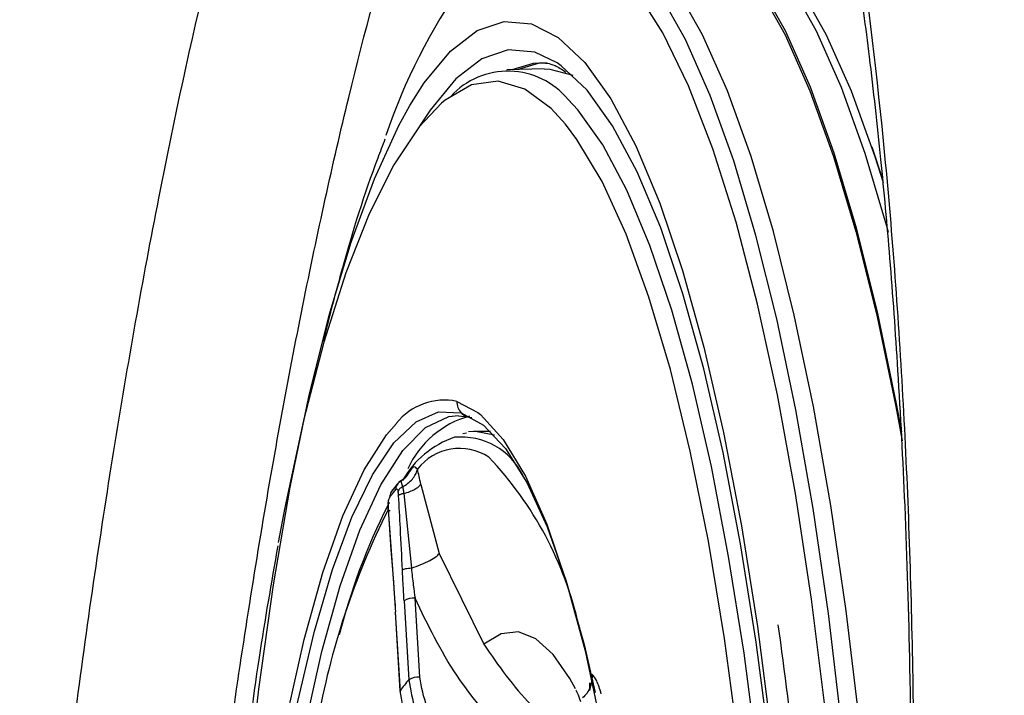
# Model space of a CAD drawing. Extents: x 526 to 613, y 487 to 635.
# Drawn here: x 603 to 604, y 544 to 545 of the extents above; entities that cross this region are included whole.
import ezdxf

# ---------------------------------------------------------------- set-up
doc = ezdxf.new("R2010")
doc.units = 0
doc.header["$MEASUREMENT"] = 0
doc.layers.add('1', color=4, linetype='Continuous')

# ---------------------------------------------------------------- blocks, each defined once
blk = doc.blocks.new('2024 VANGUARD HL')
at = {"layer": '1', "color": 3, "linetype": 'Continuous', "lineweight": 25}
for p, q in [((77.7213, 40.3279), (77.7237, 40.328)), ((77.7271, 40.3201), (77.6804, 40.3192)), ((78.1374, 40.2226), (78.1512, 40.1808)), ((77.618, 39.9039), (77.6442, 39.89)), ((77.6201, 39.8858), (77.6316, 39.8844)), ((77.63, 39.8639), (77.6253, 39.8633)), ((77.66, 39.8664), (77.6415, 39.8664)), ((77.6649, 39.8615), (77.6415, 39.8664)), ((77.5432, 39.8001), (77.5359, 39.7906)), ((77.5728, 39.8), (77.596, 39.7133)), ((77.5515, 39.7884), (77.561, 39.695)), ((77.5319, 39.7683), (77.5385, 39.6764)), ((77.596, 39.7133), (77.6516, 39.5999)), ((77.5385, 39.6764), (77.5408, 39.645)), ((77.5519, 39.6542), (77.558, 39.5554)), ((77.5717, 39.5586), (77.5656, 39.6574)), ((77.5409, 39.6396), (77.5469, 39.5408)), ((77.5471, 39.5416), (77.5411, 39.6403)), ((77.7846, 39.5443), (77.7843, 39.5517))]:
    blk.add_line(p, q, dxfattribs=at)
at = {"layer": '1', "color": 3, "linetype": 'Continuous', "lineweight": 25, "flags": 128}
for points in [[(78.1627, 38.6483), (78.1628, 38.7376), (78.1605, 38.896), (78.1552, 39.0529), (78.147, 39.2071), (78.1358, 39.3573), (78.1218, 39.5026), (78.1052, 39.6417), (78.0859, 39.7737), (78.0642, 39.8974), (78.0403, 40.012), (78.0142, 40.1166), (77.9863, 40.2104), (77.9567, 40.2927), (77.9256, 40.3628), (77.8933, 40.4202), (77.8601, 40.4646), (77.8261, 40.4955), (77.7917, 40.5126), (77.7658, 40.5165)], [(78.175, 39.8656), (78.1684, 39.901), (78.1443, 40.016), (78.1182, 40.1209), (78.0902, 40.2149), (78.0605, 40.2975), (78.0293, 40.3678), (77.997, 40.4254), (77.9636, 40.4699), (77.9295, 40.5009), (77.895, 40.5181), (77.8603, 40.5215), (77.8384, 40.5165)], [(77.8692, 40.5165), (77.8949, 40.5126), (77.9294, 40.4955), (77.9633, 40.4646), (77.9966, 40.4202), (78.0289, 40.3628), (78.0599, 40.2927), (78.0895, 40.2104), (78.1175, 40.1166), (78.1435, 40.012), (78.1675, 39.8974), (78.1754, 39.8547)], [(78.1518, 40.1776), (78.1415, 40.2101), (78.1119, 40.2924), (78.0808, 40.3625), (78.0486, 40.42), (78.0153, 40.4643), (77.9813, 40.4952), (77.9512, 40.511)], [(78.1396, 38.5794), (78.1404, 38.7375), (78.1381, 38.8953), (78.1328, 39.0516), (78.1246, 39.2053), (78.1135, 39.355), (78.0996, 39.4998), (78.083, 39.6384), (78.0638, 39.7699), (78.0422, 39.8932), (78.0183, 40.0074), (77.9923, 40.1116), (77.9645, 40.2051), (77.935, 40.287), (77.904, 40.3569), (77.8719, 40.4142), (77.8387, 40.4583), (77.8049, 40.4891), (77.7706, 40.5063), (77.7361, 40.5096), (77.7187, 40.5061)], [(78.1217, 38.5805), (78.1225, 38.7416), (78.12, 38.9023), (78.1144, 39.0615), (78.1057, 39.2176), (78.094, 39.3696), (78.0794, 39.5162), (78.062, 39.6561), (78.0419, 39.7884), (78.0193, 39.9119), (77.9944, 40.0255), (77.9674, 40.1285), (77.9384, 40.22), (77.9078, 40.2992), (77.8757, 40.3654), (77.8425, 40.4183), (77.8084, 40.4573), (77.7737, 40.4821), (77.7386, 40.4926), (77.7034, 40.4886), (77.6685, 40.4702), (77.6341, 40.4374), (77.6262, 40.4278)], [(77.9907, 40.4817), (78.002, 40.4699), (78.0354, 40.4254), (78.0678, 40.3678), (78.0989, 40.2975), (78.1286, 40.2149), (78.1566, 40.1209), (78.158, 40.1158)], [(77.5592, 40.2745), (77.5772, 40.3028), (77.61, 40.3426), (77.6435, 40.3683), (77.6773, 40.3797), (77.7112, 40.3768), (77.7449, 40.3596), (77.7782, 40.3282), (77.8106, 40.2828), (77.842, 40.2239), (77.8721, 40.152), (77.9006, 40.0677), (77.9273, 39.9717), (77.9519, 39.8648), (77.9743, 39.748), (77.9942, 39.6222), (78.0115, 39.4885), (78.0261, 39.348), (78.0378, 39.202), (78.0464, 39.0517), (78.052, 38.8983), (78.0545, 38.7432), (78.0539, 38.5878)], [(77.7436, 40.3277), (77.7156, 40.3411), (77.6824, 40.3439), (77.6493, 40.3327), (77.6166, 40.3076), (77.5845, 40.2687), (77.5713, 40.2485)], [(77.6872, 40.3194), (77.7139, 40.3273), (77.7213, 40.3279)], [(77.7309, 40.328), (77.7212, 40.3274), (77.6947, 40.3195)], [(78.0105, 39.4636), (78.0096, 39.4716), (77.9926, 39.6025), (77.9731, 39.7256), (77.9512, 39.84), (77.9271, 39.9446), (77.901, 40.0386), (77.8731, 40.1211), (77.8436, 40.1915), (77.8129, 40.2491), (77.7811, 40.2935), (77.7486, 40.3242), (77.7436, 40.3277)], [(77.7271, 40.3201), (77.7345, 40.3198), (77.7631, 40.3123)], [(77.7539, 40.251), (77.736, 40.2706), (77.7031, 40.295), (77.6697, 40.3049), (77.6364, 40.3003), (77.6032, 40.2811), (77.5989, 40.2775)], [(77.5989, 40.2775), (77.5707, 40.2476), (77.5389, 40.2001), (77.5083, 40.1389), (77.4791, 40.0647), (77.4516, 39.9781), (77.426, 39.8799), (77.4025, 39.771), (77.3943, 39.7274)], [(78.035, 38.5917), (78.0356, 38.7415), (78.0332, 38.891), (78.0277, 39.0388), (78.0194, 39.1836), (78.0082, 39.3244), (77.9941, 39.4597), (77.9774, 39.5886), (77.9582, 39.7098), (77.9367, 39.8224), (77.9129, 39.9254), (77.8872, 40.018), (77.8597, 40.0992), (77.8308, 40.1685), (77.8005, 40.2252), (77.7692, 40.2689), (77.7574, 40.2818)], [(77.3209, 38.8061), (77.3247, 38.9607), (77.3316, 39.113), (77.3414, 39.2617), (77.3543, 39.4056), (77.37, 39.5435), (77.3884, 39.6741), (77.4093, 39.7964), (77.4326, 39.9094), (77.4581, 40.012), (77.4856, 40.1033), (77.5147, 40.1827), (77.5454, 40.2494), (77.5592, 40.2745)], [(78.0138, 38.5926), (78.0144, 38.7457), (78.0118, 38.8982), (78.006, 39.049), (77.9972, 39.1966), (77.9853, 39.3396), (77.9705, 39.4768), (77.9529, 39.607), (77.9328, 39.7289), (77.9101, 39.8415), (77.8853, 39.9437), (77.8584, 40.0346), (77.8298, 40.1134), (77.7997, 40.1794), (77.7683, 40.2319), (77.7539, 40.251)], [(77.3814, 38.0918), (77.3685, 38.2068), (77.3583, 38.3275), (77.3511, 38.4526), (77.3468, 38.5805), (77.3456, 38.7098), (77.3474, 38.8389), (77.3523, 38.9664), (77.3601, 39.0907), (77.3708, 39.2104), (77.3843, 39.3241), (77.4004, 39.4304), (77.4189, 39.5281), (77.4396, 39.6161), (77.4623, 39.6933), (77.4866, 39.7588), (77.5124, 39.8119), (77.5392, 39.8519), (77.5669, 39.8784), (77.5949, 39.891), (77.6232, 39.8896)], [(77.3699, 39.011), (77.3714, 39.0362), (77.3813, 39.1617), (77.3941, 39.2813), (77.4098, 39.3936), (77.4282, 39.4971), (77.4489, 39.5906), (77.4718, 39.6728), (77.4966, 39.7428), (77.5229, 39.7996), (77.5504, 39.8425), (77.5789, 39.871), (77.6078, 39.8848), (77.6201, 39.8861)], [(77.6232, 39.8896), (77.6512, 39.8742), (77.6787, 39.845), (77.7054, 39.8024), (77.7309, 39.7468), (77.7549, 39.6789), (77.7772, 39.5995), (77.7912, 39.5396)], [(77.6442, 39.89), (77.6474, 39.8875), (77.6761, 39.8562), (77.704, 39.8102), (77.7305, 39.7503), (77.7554, 39.6771), (77.7784, 39.5917), (77.7992, 39.4949), (77.8174, 39.3881), (77.8329, 39.2727), (77.8455, 39.1499), (77.8551, 39.0215), (77.8614, 38.889), (77.8644, 38.7541), (77.8642, 38.6185)], [(77.3376, 38.7754), (77.3411, 38.91), (77.348, 39.042), (77.358, 39.1696), (77.3711, 39.2913), (77.387, 39.4055), (77.4057, 39.5108), (77.4268, 39.6059), (77.4501, 39.6895), (77.4753, 39.7606), (77.502, 39.8184), (77.5301, 39.8621), (77.5424, 39.8764)], [(77.6415, 39.8664), (77.6386, 39.8664), (77.6327, 39.8657)], [(77.5409, 39.6396), (77.5409, 39.6397), (77.5411, 39.6403)], [(77.7663, 39.544), (77.7593, 39.5569), (77.7384, 39.587), (77.717, 39.6065), (77.6952, 39.6152), (77.6733, 39.613), (77.6516, 39.5999)], [(77.5471, 39.5416), (77.5469, 39.541), (77.5469, 39.5408)]]:
    blk.add_lwpolyline(points, dxfattribs=at)
at = {"layer": '1', "color": 3, "linetype": 'Continuous', "lineweight": 25}
for centre, radius, start, end in [((78.2266, 40.0024), 0.7358, 144.6841, 161.4099), ((77.6821, 40.22), 0.0974, 39.3897, 137.4777), ((77.6025, 39.8289), 0.0766, 78.3372, 141.6504), ((77.6376, 39.9029), 0.0196, 177.1692, 222.7728), ((77.6662, 39.7692), 0.1207, 105.6211, 155.3551), ((77.6369, 39.9023), 0.0187, 222.9088, 269.9834), ((77.6532, 39.747), 0.1182, 108.7479, 150.6908), ((77.6231, 39.7727), 0.0866, 25.9235, 95.2281), ((77.6213, 39.7789), 0.0662, 56.2287, 142.76), ((77.3326, 39.5247), 0.4489, 12.5922, 43.5293), ((78.251, 39.4116), 0.8055, 153.3013, 165.627), ((78.405, 39.3306), 0.9767, 153.3802, 170.0053), ((77.5637, 39.6346), 0.0229, 85.1473, 121.0034), ((77.68, 39.4492), 0.1619, 138.9589, 145.1851), ((77.5697, 39.5358), 0.0229, 85.1473, 121.0036)]:
    blk.add_arc(centre, radius, start, end, dxfattribs=at)
for points, knots in [([(78.5786, 41.5719), (78.5785, 41.3585), (78.577, 41.1453), (78.5708, 40.7189), (78.5661, 40.5058), (78.5473, 39.8666), (78.5285, 39.4407), (78.4784, 38.588), (78.4469, 38.1612), (78.3911, 37.5271), (78.371, 37.3165), (78.3432, 37.0472), (78.3346, 36.9661), (78.3262, 36.8872), (78.3205, 36.8353), (78.3178, 36.8098), (78.3122, 36.7596), (78.3081, 36.7221), (78.3035, 36.6812), (78.3002, 36.6529), (78.2985, 36.638), (78.2933, 36.592), (78.2896, 36.5603), (78.2852, 36.5222), (78.2832, 36.5055), (78.2819, 36.4942), (78.2812, 36.488), (78.2809, 36.4857), (78.2807, 36.4838)], [0, 0, 0, 0, 0.125, 0.125, 0.25, 0.25, 0.5, 0.5, 0.75, 0.75, 0.875, 0.875, 0.90625, 0.921875, 0.921875, 0.9375, 0.9375, 0.953125, 0.960938, 0.960938, 0.96875, 0.96875, 0.984375, 0.984375, 0.992188, 0.996094, 0.996094, 1, 1, 1, 1]), ([(77.8858, 36.8298), (77.8919, 36.8528), (77.8979, 36.8764), (77.9042, 36.9011), (77.9045, 36.9025), (77.9053, 36.9055), (77.9057, 36.9074), (77.9069, 36.9125), (77.9076, 36.9155), (77.9099, 36.9247), (77.9114, 36.9307), (77.9159, 36.9487), (77.9189, 36.9608), (77.9337, 37.0215), (77.9453, 37.0708), (77.9789, 37.2223), (78.0001, 37.3283), (78.04, 37.549), (78.0584, 37.6622), (78.0916, 37.8924), (78.1065, 38.0098), (78.133, 38.2489), (78.1447, 38.3715), (78.1639, 38.615), (78.1716, 38.7363), (78.1831, 38.9778), (78.187, 39.0981), (78.1908, 39.3375), (78.1908, 39.4548), (78.1867, 39.6824), (78.1828, 39.793), (78.1711, 40.0079), (78.1633, 40.1129), (78.1348, 40.4095), (78.109, 40.5855), (78.0443, 40.8922), (78.0067, 41.0164), (77.9433, 41.159), (77.9209, 41.1992), (77.8748, 41.2625), (77.8512, 41.2858), (77.8025, 41.3162), (77.7775, 41.3232), (77.7263, 41.3202), (77.7007, 41.3103), (77.6493, 41.274), (77.6236, 41.2478), (77.5718, 41.1787), (77.5458, 41.1355), (77.4952, 41.0352), (77.4703, 40.9777), (77.4337, 40.8808), (77.4216, 40.8466), (77.3976, 40.7747), (77.3857, 40.7368), (77.3272, 40.5395), (77.2841, 40.3597), (77.2346, 40.1078), (77.2249, 40.0559), (77.2061, 39.9502), (77.197, 39.8966), (77.1707, 39.7334), (77.1544, 39.6216), (77.1318, 39.4494), (77.1246, 39.3913), (77.1107, 39.2734), (77.1041, 39.2135), (77.0853, 39.033), (77.0742, 38.9124), (77.0551, 38.6703), (77.047, 38.549), (77.037, 38.3664), (77.034, 38.3053), (77.0288, 38.1842), (77.0266, 38.1242), (77.023, 38.0054), (77.0217, 37.9465), (77.0203, 37.8597), (77.0199, 37.8311), (77.0193, 37.7878), (77.0192, 37.7734), (77.0189, 37.7443), (77.0188, 37.73), (77.0187, 37.707), (77.0186, 37.6986), (77.0186, 37.6823), (77.0188, 37.6758), (77.0192, 37.6548), (77.0195, 37.6407), (77.0204, 37.5984), (77.0211, 37.5703), (77.0236, 37.4866), (77.0257, 37.4315), (77.0283, 37.377)], [0, 0, 0, 0, 0.007813, 0.007813, 0.008301, 0.008301, 0.008789, 0.008789, 0.009766, 0.009766, 0.011719, 0.011719, 0.015625, 0.015625, 0.03125, 0.03125, 0.0625, 0.0625, 0.09375, 0.09375, 0.125, 0.125, 0.15625, 0.15625, 0.1875, 0.1875, 0.21875, 0.21875, 0.25, 0.25, 0.28125, 0.28125, 0.3125, 0.3125, 0.375, 0.375, 0.4375, 0.4375, 0.46875, 0.46875, 0.5, 0.5, 0.53125, 0.53125, 0.5625, 0.5625, 0.59375, 0.59375, 0.625, 0.625, 0.65625, 0.65625, 0.671875, 0.671875, 0.6875, 0.6875, 0.75, 0.75, 0.765625, 0.765625, 0.78125, 0.78125, 0.8125, 0.8125, 0.828125, 0.828125, 0.84375, 0.84375, 0.875, 0.875, 0.90625, 0.90625, 0.921875, 0.921875, 0.9375, 0.9375, 0.953125, 0.953125, 0.960937, 0.960937, 0.964844, 0.964844, 0.96875, 0.96875, 0.970703, 0.970703, 0.972656, 0.972656, 0.976562, 0.976562, 0.984375, 0.984375, 1, 1, 1, 1]), ([(77.2105, 37.4688), (77.2088, 37.5187), (77.2054, 37.619), (77.2023, 37.7751), (77.2058, 37.935), (77.2112, 38.1012), (77.2185, 38.267), (77.228, 38.4349), (77.2391, 38.5993), (77.2541, 38.7879), (77.2735, 38.9941), (77.2979, 39.2143), (77.3299, 39.4642), (77.3713, 39.7386), (77.4242, 40.0275), (77.482, 40.2899), (77.5376, 40.4967), (77.589, 40.6562), (77.6348, 40.7769), (77.6887, 40.8953), (77.7513, 40.9993), (77.8142, 41.065), (77.8694, 41.0921), (77.9073, 41.0978), (77.9289, 41.0881), (77.9352, 41.0852)], [0, 0, 0, 0, 0.031903, 0.064183, 0.096039, 0.127949, 0.16218, 0.19234, 0.224594, 0.256365, 0.300365, 0.343172, 0.384805, 0.449361, 0.513053, 0.576291, 0.640041, 0.682863, 0.72594, 0.769283, 0.831973, 0.895632, 0.938644, 0.982114, 1, 1, 1, 1]), ([(77.942, 41.0841), (77.9416, 41.0842), (77.9388, 41.0851), (77.9454, 41.0767), (77.9631, 41.0467), (77.9847, 41.0017), (78.0089, 40.9401), (78.0358, 40.8563), (78.0621, 40.756), (78.085, 40.6499), (78.1042, 40.5445), (78.1203, 40.4416), (78.1349, 40.3318), (78.1483, 40.2114), (78.1603, 40.0802), (78.1706, 39.936), (78.1795, 39.7654), (78.1858, 39.5613), (78.1875, 39.3203), (78.1832, 39.0689), (78.1729, 38.8148), (78.1575, 38.5645), (78.135, 38.2972), (78.1045, 38.0165), (78.0651, 37.7265), (78.022, 37.4673), (77.978, 37.2419), (77.9353, 37.0495), (77.9046, 36.9295), (77.8889, 36.8682)], [0, 0, 0, 0, 0.0069333, 0.0434323, 0.0729031, 0.1002979, 0.1362254, 0.1716352, 0.205769, 0.2413359, 0.2702476, 0.2943547, 0.3208509, 0.3505301, 0.377809, 0.4075772, 0.44199, 0.4817545, 0.5271877, 0.5783649, 0.6200715, 0.664829, 0.7130184, 0.764177, 0.8181366, 0.8755975, 0.9156528, 0.9569035, 1, 1, 1, 1]), ([(77.7225, 40.3277), (77.7282, 40.3277), (77.7371, 40.3277), (77.7497, 40.3194), (77.7544, 40.3163)], [0, 0, 0, 0, 0.627955, 1, 1, 1, 1]), ([(77.528, 40.2321), (77.5249, 40.2242), (77.5043, 40.1711), (77.4782, 40.0872), (77.4583, 40.0097), (77.4504, 39.9788)], [0, 0, 0, 0, 0.09425, 0.638454, 1, 1, 1, 1]), ([(77.5686, 39.8189), (77.5673, 39.8204), (77.5646, 39.8236), (77.5617, 39.8198), (77.5601, 39.8178)], [0, 0, 0, 0, 0.470056, 1, 1, 1, 1]), ([(77.5549, 39.8101), (77.5538, 39.809), (77.5519, 39.8071), (77.5479, 39.8042), (77.546, 39.8029)], [0, 0, 0, 0, 0.5416023, 1, 1, 1, 1]), ([(77.5467, 39.8033), (77.5495, 39.8053), (77.555, 39.8091), (77.5584, 39.8149), (77.5601, 39.8178)], [0, 0, 0, 0, 0.502803, 1, 1, 1, 1]), ([(77.5501, 39.797), (77.5524, 39.7984), (77.557, 39.8013), (77.5625, 39.8066), (77.5665, 39.8123), (77.5678, 39.8162), (77.5684, 39.8181)], [0, 0, 0, 0, 0.249147, 0.502852, 0.75508, 1, 1, 1, 1]), ([(77.5601, 39.8178), (77.5587, 39.8161), (77.5563, 39.8131), (77.5539, 39.8099), (77.5528, 39.8085)], [0, 0, 0, 0, 0.559844, 1, 1, 1, 1]), ([(77.5684, 39.8181), (77.5684, 39.8182), (77.5685, 39.8185), (77.5686, 39.8188), (77.5686, 39.8189)], [0, 0, 0, 0, 0.560973, 1, 1, 1, 1]), ([(77.5728, 39.8), (77.5721, 39.8034), (77.5708, 39.8104), (77.5693, 39.8161), (77.5686, 39.8189)], [0, 0, 0, 0, 0.495801, 1, 1, 1, 1]), ([(77.5467, 39.8033), (77.5459, 39.8028), (77.5443, 39.8017), (77.5426, 39.7992), (77.5416, 39.7964), (77.5415, 39.7945), (77.5415, 39.7935)], [0, 0, 0, 0, 0.245697, 0.5, 0.754303, 1, 1, 1, 1]), ([(77.5478, 39.8043), (77.5471, 39.8038), (77.5455, 39.8029), (77.544, 39.801), (77.5433, 39.8001)], [0, 0, 0, 0, 0.508424, 1, 1, 1, 1]), ([(77.5501, 39.797), (77.5494, 39.7966), (77.548, 39.7959), (77.5463, 39.7944), (77.545, 39.7928), (77.5447, 39.7916), (77.5445, 39.7911)], [0, 0, 0, 0, 0.247007, 0.5, 0.752993, 1, 1, 1, 1]), ([(77.5501, 39.797), (77.5497, 39.7987), (77.5489, 39.8019), (77.5482, 39.8041), (77.5476, 39.8045), (77.547, 39.8037), (77.5467, 39.8033)], [0, 0, 0, 0, 0.296548, 0.554251, 0.789189, 1, 1, 1, 1]), ([(77.5501, 39.797), (77.5503, 39.7957), (77.5509, 39.7931), (77.5513, 39.79), (77.5515, 39.7884)], [0, 0, 0, 0, 0.496987, 1, 1, 1, 1]), ([(77.5515, 39.7884), (77.5541, 39.7893), (77.5594, 39.791), (77.5657, 39.794), (77.5705, 39.797), (77.572, 39.799), (77.5728, 39.8)], [0, 0, 0, 0, 0.249775, 0.504218, 0.756467, 1, 1, 1, 1]), ([(77.532, 39.7751), (77.5321, 39.7762), (77.5322, 39.7785), (77.533, 39.782), (77.5337, 39.7833), (77.5342, 39.7841)], [0, 0, 0, 0, 0.24307, 0.51589, 1, 1, 1, 1]), ([(77.5393, 39.7939), (77.5385, 39.7934), (77.537, 39.7922), (77.5353, 39.7898), (77.5342, 39.787), (77.5342, 39.7851), (77.5342, 39.7841)], [0, 0, 0, 0, 0.245697, 0.5, 0.754303, 1, 1, 1, 1]), ([(77.5342, 39.7841), (77.5356, 39.7859), (77.538, 39.789), (77.5405, 39.7921), (77.5415, 39.7935)], [0, 0, 0, 0, 0.56, 1, 1, 1, 1]), ([(77.5415, 39.7935), (77.5419, 39.7938), (77.5425, 39.7944), (77.5433, 39.7941), (77.544, 39.793), (77.5443, 39.7917), (77.5445, 39.7911)], [0, 0, 0, 0, 0.316144, 0.604812, 0.810522, 1, 1, 1, 1]), ([(77.545, 39.7861), (77.545, 39.7871), (77.5448, 39.7889), (77.5446, 39.7904), (77.5445, 39.7911)], [0, 0, 0, 0, 0.557135, 1, 1, 1, 1]), ([(77.5515, 39.7884), (77.5507, 39.7883), (77.5492, 39.788), (77.5473, 39.7874), (77.5458, 39.7868), (77.5453, 39.7863), (77.545, 39.7861)], [0, 0, 0, 0, 0.246698, 0.5, 0.753302, 1, 1, 1, 1]), ([(77.5499, 39.6926), (77.5491, 39.7101), (77.5475, 39.7414), (77.5458, 39.7724), (77.545, 39.7861)], [0, 0, 0, 0, 0.559997, 1, 1, 1, 1]), ([(77.5341, 39.7766), (77.5337, 39.7765), (77.5327, 39.7763), (77.5319, 39.7759), (77.5316, 39.7755), (77.5318, 39.7752), (77.532, 39.7751)], [0, 0, 0, 0, 0.247007, 0.5, 0.752993, 1, 1, 1, 1]), ([(77.5318, 39.7757), (77.5317, 39.7745), (77.5317, 39.772), (77.5318, 39.7695), (77.5319, 39.7683)], [0, 0, 0, 0, 0.496271, 1, 1, 1, 1]), ([(77.532, 39.7751), (77.532, 39.774), (77.5319, 39.7721), (77.532, 39.7702), (77.5321, 39.7694)], [0, 0, 0, 0, 0.562739, 1, 1, 1, 1]), ([(77.5346, 39.7667), (77.5341, 39.7669), (77.533, 39.7672), (77.5321, 39.7679), (77.5317, 39.7686), (77.5319, 39.7691), (77.5321, 39.7694)], [0, 0, 0, 0, 0.246698, 0.5, 0.753302, 1, 1, 1, 1]), ([(77.5321, 39.7694), (77.5332, 39.7522), (77.5352, 39.7216), (77.5375, 39.6913), (77.5385, 39.678)], [0, 0, 0, 0, 0.559998, 1, 1, 1, 1]), ([(77.3938, 39.7232), (77.3857, 39.6768), (77.3683, 39.5768), (77.3483, 39.4204), (77.3319, 39.258), (77.3205, 39.0989), (77.313, 38.9449), (77.3109, 38.8434), (77.3099, 38.7946)], [0, 0, 0, 0, 0.160458, 0.346195, 0.520321, 0.687189, 0.849645, 1, 1, 1, 1]), ([(77.561, 39.695), (77.5651, 39.6965), (77.5735, 39.6995), (77.5844, 39.7047), (77.5925, 39.7096), (77.5949, 39.7121), (77.596, 39.7133)], [0, 0, 0, 0, 0.250711, 0.510511, 0.764609, 1, 1, 1, 1]), ([(77.561, 39.695), (77.5597, 39.6949), (77.5571, 39.6947), (77.5537, 39.6941), (77.5511, 39.6934), (77.5503, 39.6929), (77.5499, 39.6926)], [0, 0, 0, 0, 0.243098, 0.5, 0.756902, 1, 1, 1, 1]), ([(77.5519, 39.6542), (77.5515, 39.6613), (77.5508, 39.6741), (77.5502, 39.687), (77.5499, 39.6926)], [0, 0, 0, 0, 0.559985, 1, 1, 1, 1]), ([(77.561, 39.695), (77.5618, 39.6879), (77.5632, 39.6753), (77.5649, 39.6628), (77.5656, 39.6574)], [0, 0, 0, 0, 0.561456, 1, 1, 1, 1]), ([(77.5385, 39.678), (77.539, 39.671), (77.54, 39.6585), (77.5408, 39.6459), (77.5411, 39.6403)], [0, 0, 0, 0, 0.559985, 1, 1, 1, 1]), ([(77.7093, 39.4543), (77.6764, 39.4884), (77.6178, 39.5493), (77.5816, 39.6243), (77.5656, 39.6574)], [0, 0, 0, 0, 0.5597984, 1, 1, 1, 1]), ([(78.0199, 39.6243), (78.0279, 39.5649), (78.0442, 39.4428), (78.0621, 39.2412), (78.0746, 39.0278), (78.0812, 38.8084), (78.0804, 38.6612), (78.0799, 38.5876)], [0, 0, 0, 0, 0.191329, 0.393497, 0.595664, 0.797832, 1, 1, 1, 1]), ([(77.6516, 39.5999), (77.67, 39.5733), (77.7013, 39.5281), (77.7445, 39.4936), (77.7623, 39.4794)], [0, 0, 0, 0, 0.588367, 1, 1, 1, 1]), ([(77.7871, 39.5625), (77.7872, 39.5598), (77.7874, 39.5542), (77.7857, 39.5489), (77.7849, 39.5462)], [0, 0, 0, 0, 0.491726, 1, 1, 1, 1]), ([(77.7988, 39.5377), (77.7969, 39.5437), (77.7935, 39.5549), (77.7891, 39.5601), (77.7871, 39.5625)], [0, 0, 0, 0, 0.53167, 1, 1, 1, 1]), ([(77.558, 39.5554), (77.5599, 39.5428), (77.563, 39.5228), (77.5769, 39.4973), (77.5933, 39.4769), (77.6144, 39.4604), (77.6408, 39.4473), (77.6597, 39.4443), (77.6705, 39.4426)], [0, 0, 0, 0, 0.223173, 0.354792, 0.499492, 0.670253, 0.81071, 1, 1, 1, 1]), ([(77.6731, 39.4572), (77.6602, 39.4596), (77.6345, 39.4644), (77.6018, 39.4882), (77.5782, 39.5207), (77.5738, 39.546), (77.5717, 39.5586)], [0, 0, 0, 0, 0.249698, 0.500187, 0.750582, 1, 1, 1, 1]), ([(77.7843, 39.5517), (77.7847, 39.5495), (77.7852, 39.5461), (77.7843, 39.5429), (77.7839, 39.5419)], [0, 0, 0, 0, 0.658807, 1, 1, 1, 1]), ([(77.6588, 39.4276), (77.6481, 39.4294), (77.6294, 39.4327), (77.6033, 39.446), (77.5824, 39.4627), (77.5661, 39.4832), (77.5522, 39.5089), (77.5491, 39.529), (77.5471, 39.5416)], [0, 0, 0, 0, 0.189178, 0.329349, 0.49967, 0.644705, 0.776575, 1, 1, 1, 1]), ([(77.7671, 39.5425), (77.7672, 39.5421), (77.7675, 39.5414), (77.7704, 39.5353), (77.7728, 39.528), (77.7728, 39.528)], [0, 0, 0, 0, 0.415929, 0.999695, 1, 1, 1, 1]), ([(77.7849, 39.5462), (77.7837, 39.5436), (77.7814, 39.5385), (77.7774, 39.5346), (77.7754, 39.5326)], [0, 0, 0, 0, 0.504469, 1, 1, 1, 1])]:
    blk.add_open_spline(points, degree=3, knots=knots, dxfattribs=at)

msp = doc.modelspace()

# ---------------------------------------------------------------- block references
at = {"layer": '1'}
msp.add_blockref('2024 VANGUARD HL', (525.5486, 504.5092), dxfattribs=at)

doc.saveas('drawing.dxf')
